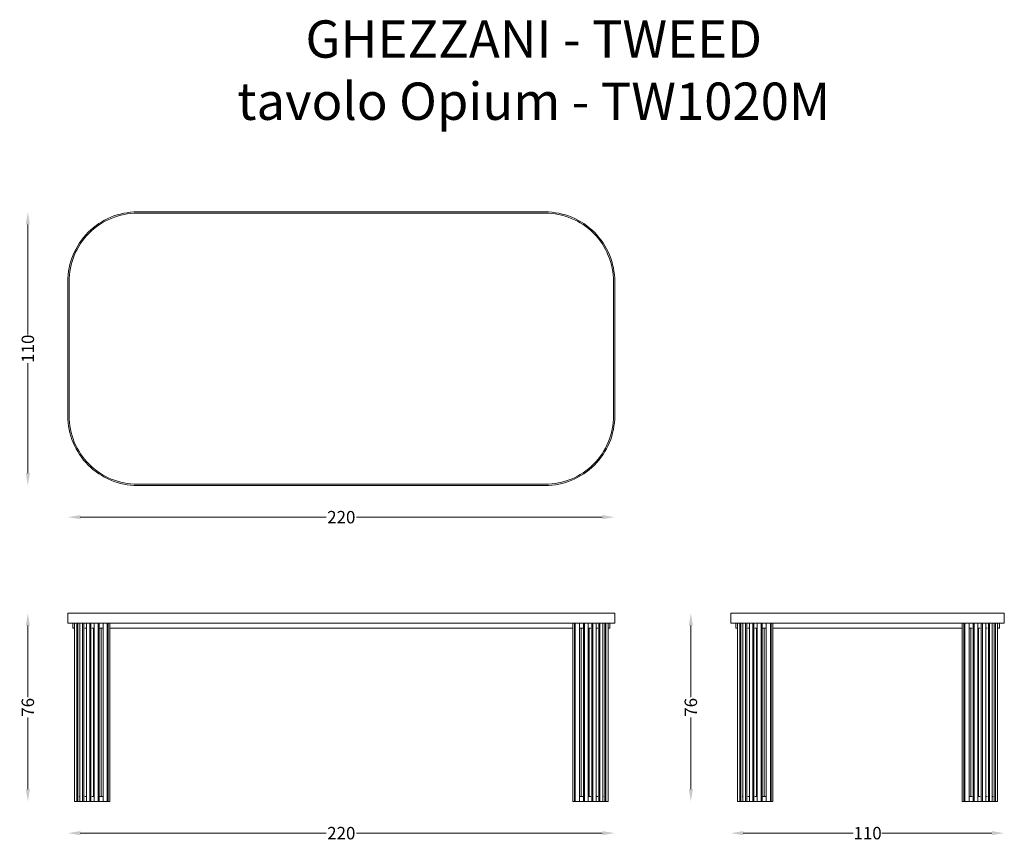
# Model space of a CAD drawing. Units: millimetres. Extents: x 0 to 396, y -41 to 289.
import ezdxf

# ---------------------------------------------------------------- set-up
doc = ezdxf.new("R2010")
doc.units = ezdxf.units.MM
for name, color, linetype, lineweight in [('2d fianco', 7, 'Continuous', 13), ('2d fronte', 7, 'Continuous', 13), ('2d pianta', 7, 'Continuous', 13), ('Quote', 6, 'Continuous', 13), ('Testo', 7, 'Continuous', 25)]:
    doc.layers.add(name, color=color, linetype=linetype, lineweight=lineweight)
doc.styles.add('arial', font='arial.ttf')
doc.styles.add('ROMANS', font='arial.ttf')
doc.dimstyles.new('1-1', dxfattribs={"dimtxt": 10, "dimasz": 10, "dimexe": 10, "dimexo": 50, "dimgap": 1, "dimtad": 0, "dimdec": 0, "dimzin": 0, "dimtxsty": 'ROMANS', "dimcen": 0.09, "dimclrd": 256, "dimclre": 256, "dimclrt": 256, "dimadec": 0, "dimazin": 0, "dimtfac": 1, "dimtdec": 0, "dimtix": 1, "dimtofl": 0, "dimtmove": 1, "dimatfit": 0, "dimldrblk": 'NONE', "dimfxl": 1, "dimtolj": 1, "dimtzin": 0, "dimlwd": -1, "dimlwe": -1, "dimarcsym": 0})

# ---------------------------------------------------------------- blocks, each defined once
blk = doc.blocks.new('*D2')
at = {"layer": 'Defpoints', "color": 0, "transparency": 16777216}
for p in [(47.2, 211.99), (3.13, 101.99), (47.2, 101.99)]:
    blk.add_point(p, dxfattribs=at)
at = {"layer": 'Quote', "transparency": 16777216}
for p, q in [((3.13, 206.99), (3.13, 162.77)), ((3.13, 106.99), (3.13, 151.21))]:
    blk.add_line(p, q, dxfattribs=at)
for points in [[(2.3, 206.99), (3.96, 206.99), (3.13, 211.99)], [(2.3, 106.99), (3.96, 106.99), (3.13, 101.99)]]:
    blk.add_solid(points, dxfattribs=at)
at = {"layer": 'Quote', "transparency": 16777216, "insert": (3.13, 156.99), "char_height": 5, "attachment_point": 5, "rotation": 90, "style": 'ROMANS'}
blk.add_mtext('\\A1;110', dxfattribs=at)
blk = doc.blocks.new('_None')
blk = doc.blocks.new('*D3')
at = {"layer": 'Defpoints', "color": 0, "transparency": 16777216}
for p in [(19.2, 129.99), (239.2, 129.99), (239.2, 89.27)]:
    blk.add_point(p, dxfattribs=at)
at = {"layer": 'Quote', "transparency": 16777216}
for p, q in [((24.2, 89.27), (123.15, 89.27)), ((234.2, 89.27), (135.26, 89.27))]:
    blk.add_line(p, q, dxfattribs=at)
for points in [[(24.2, 90.11), (24.2, 88.44), (19.2, 89.27)], [(234.2, 90.11), (234.2, 88.44), (239.2, 89.27)]]:
    blk.add_solid(points, dxfattribs=at)
at = {"layer": 'Quote', "transparency": 16777216, "insert": (129.2, 89.27), "char_height": 5, "attachment_point": 5, "style": 'ROMANS'}
blk.add_mtext('\\A1;220', dxfattribs=at)
blk = doc.blocks.new('*D5')
at = {"layer": 'Defpoints', "color": 0, "transparency": 16777216}
for p in [(19.2, 50.66), (3.13, -25.04), (21.9, -25.04)]:
    blk.add_point(p, dxfattribs=at)
at = {"layer": 'Quote', "transparency": 16777216}
for p, q in [((3.13, 45.66), (3.13, 16.87)), ((3.13, -20.04), (3.13, 8.75))]:
    blk.add_line(p, q, dxfattribs=at)
for points in [[(2.3, 45.66), (3.96, 45.66), (3.13, 50.66)], [(2.3, -20.04), (3.96, -20.04), (3.13, -25.04)]]:
    blk.add_solid(points, dxfattribs=at)
at = {"layer": 'Quote', "transparency": 16777216, "insert": (3.13, 12.81), "char_height": 5, "attachment_point": 5, "rotation": 90, "style": 'ROMANS'}
blk.add_mtext('\\A1;76', dxfattribs=at)
blk = doc.blocks.new('*D4')
at = {"layer": 'Defpoints', "color": 0, "transparency": 16777216}
for p in [(19.2, 46.66), (239.2, 46.66), (239.2, -37.76)]:
    blk.add_point(p, dxfattribs=at)
at = {"layer": 'Quote', "transparency": 16777216}
for p, q in [((24.2, -37.76), (123.15, -37.76)), ((234.2, -37.76), (135.26, -37.76))]:
    blk.add_line(p, q, dxfattribs=at)
for points in [[(24.2, -36.92), (24.2, -38.59), (19.2, -37.76)], [(234.2, -36.92), (234.2, -38.59), (239.2, -37.76)]]:
    blk.add_solid(points, dxfattribs=at)
at = {"layer": 'Quote', "transparency": 16777216, "insert": (129.2, -37.76), "char_height": 5, "attachment_point": 5, "style": 'ROMANS'}
blk.add_mtext('\\A1;220', dxfattribs=at)
blk = doc.blocks.new('*D6')
at = {"layer": 'Defpoints', "color": 0, "transparency": 16777216}
for p in [(285.89, 50.66), (269.81, -25.04), (288.59, -25.04)]:
    blk.add_point(p, dxfattribs=at)
at = {"layer": 'Quote', "transparency": 16777216}
for p, q in [((269.81, 45.66), (269.81, 16.87)), ((269.81, -20.04), (269.81, 8.75))]:
    blk.add_line(p, q, dxfattribs=at)
for points in [[(268.98, 45.66), (270.65, 45.66), (269.81, 50.66)], [(268.98, -20.04), (270.65, -20.04), (269.81, -25.04)]]:
    blk.add_solid(points, dxfattribs=at)
at = {"layer": 'Quote', "transparency": 16777216, "insert": (269.81, 12.81), "char_height": 5, "attachment_point": 5, "rotation": 90, "style": 'ROMANS'}
blk.add_mtext('\\A1;76', dxfattribs=at)
blk = doc.blocks.new('*D7')
at = {"layer": 'Defpoints', "color": 0, "transparency": 16777216}
for p in [(285.89, 46.66), (395.89, 46.66), (395.89, -37.76)]:
    blk.add_point(p, dxfattribs=at)
at = {"layer": 'Quote', "transparency": 16777216}
for p, q in [((290.89, -37.76), (335.11, -37.76)), ((390.89, -37.76), (346.67, -37.76))]:
    blk.add_line(p, q, dxfattribs=at)
for points in [[(290.89, -36.92), (290.89, -38.59), (285.89, -37.76)], [(390.89, -36.92), (390.89, -38.59), (395.89, -37.76)]]:
    blk.add_solid(points, dxfattribs=at)
at = {"layer": 'Quote', "transparency": 16777216, "insert": (340.89, -37.76), "char_height": 5, "attachment_point": 5, "style": 'ROMANS'}
blk.add_mtext('\\A1;110', dxfattribs=at)
blk = doc.blocks.new('Tweed - tavolo OpiumTW1020M_pianta')
at = {"layer": '2d pianta'}
for points in [[(-82, 55), (82, 55, -0.414214), (110, 27), (110, -27, -0.414214), (82, -55), (-82, -55, -0.414214), (-110, -27), (-110, 27, -0.414214)], [(-82, 54.5), (82, 54.5, -0.414214), (109.5, 27), (109.5, -27, -0.414214), (82, -54.5), (-82, -54.5, -0.414214), (-109.5, -27), (-109.5, 27, -0.414214)]]:
    blk.add_lwpolyline(points, format="xyb", close=True, dxfattribs=at)
blk = doc.blocks.new('Tweed - tavolo OpiumTW1020M_fronte')
at = {"layer": '2d fronte'}
blk.add_lwpolyline([(-110, 71.7), (110, 71.7), (110, 75.7), (-110, 75.7)], close=True, dxfattribs=at)
for points in [[(-108, 71.7), (-108, 69.7), (-107.3, 69.7)], [(-107.3, 71.7), (-107.3, 0), (-93.07, 0)], [(-106.43, 0), (-106.43, 71.7)], [(-105.98, 71.7), (-105.98, 0)], [(-105.18, 71.7), (-105.18, 0)], [(-104.06, 0), (-104.06, 71.7)], [(-103.61, 0), (-103.61, 71.7)], [(-102.51, 0), (-102.51, 71.7)], [(-101.17, 0), (-101.17, 71.7)], [(-100.74, 0), (-100.74, 71.7)], [(-99.36, 0), (-99.36, 71.7)], [(-97.82, 0), (-97.82, 71.7)], [(-97.42, 0), (-97.42, 71.7)], [(-95.8, 0), (-95.8, 71.7)], [(-94.11, 0), (-94.11, 71.7)], [(-93.75, 0), (-93.75, 71.7)], [(-93.07, 0), (-93.07, 71.7)], [(107.3, 71.7), (107.3, 0), (93.07, 0)], [(93.07, 0), (93.07, 71.7)], [(93.75, 0), (93.75, 71.7)], [(94.11, 0), (94.11, 71.7)], [(95.8, 0), (95.8, 71.7)], [(97.42, 0), (97.42, 71.7)], [(97.82, 0), (97.82, 71.7)], [(99.36, 0), (99.36, 71.7)], [(100.74, 0), (100.74, 71.7)], [(101.17, 0), (101.17, 71.7)], [(102.51, 0), (102.51, 71.7)], [(103.61, 0), (103.61, 71.7)], [(104.06, 0), (104.06, 71.7)], [(105.18, 71.7), (105.18, 0)], [(105.98, 71.7), (105.98, 0)], [(106.43, 0), (106.43, 71.7)], [(107.3, 69.7), (108, 69.7), (108, 71.7)], [(-102.51, 69.7), (-103.16, 69.7)], [(-100.35, 69.7), (-99.36, 69.7)], [(-99.65, 2), (-99.65, 69.7)], [(-97.1, 69.7), (-95.8, 69.7)], [(-96.53, 2), (-96.53, 69.7)], [(-93.07, 69.7), (93.07, 69.7)], [(97.1, 69.7), (95.8, 69.7)], [(96.53, 2), (96.53, 69.7)], [(100.35, 69.7), (99.36, 69.7)], [(99.65, 2), (99.65, 69.7)], [(102.51, 69.7), (103.16, 69.7)], [(-105.18, 2), (-105.47, 2)], [(-103.16, 2), (-102.51, 2)], [(-100.35, 2), (-99.36, 2)], [(-97.1, 2), (-95.8, 2)], [(97.1, 2), (95.8, 2)], [(100.35, 2), (99.36, 2)], [(103.16, 2), (102.51, 2)], [(105.18, 2), (105.47, 2)]]:
    blk.add_lwpolyline(points, dxfattribs=at)
blk = doc.blocks.new('Tweed - tavolo OpiumTW1020M_fianco')
at = {"layer": '2d fianco'}
blk.add_lwpolyline([(-55, 71.7), (55, 71.7), (55, 75.7), (-55, 75.7)], close=True, dxfattribs=at)
for points in [[(-53, 71.7), (-53, 69.7), (-52.3, 69.7)], [(-52.3, 71.7), (-52.3, 0), (-38.07, 0)], [(-51.43, 0), (-51.43, 71.7)], [(-50.98, 71.7), (-50.98, 0)], [(-50.18, 71.7), (-50.18, 0)], [(-49.06, 0), (-49.06, 71.7)], [(-48.61, 0), (-48.61, 71.7)], [(-47.51, 0), (-47.51, 71.7)], [(-46.17, 0), (-46.17, 71.7)], [(-45.74, 0), (-45.74, 71.7)], [(-44.36, 0), (-44.36, 71.7)], [(-42.82, 0), (-42.82, 71.7)], [(-42.42, 0), (-42.42, 71.7)], [(-40.8, 0), (-40.8, 71.7)], [(-39.11, 0), (-39.11, 71.7)], [(-38.75, 0), (-38.75, 71.7)], [(-38.07, 0), (-38.07, 71.7)], [(52.3, 71.7), (52.3, 0), (38.07, 0)], [(38.07, 0), (38.07, 71.7)], [(38.75, 0), (38.75, 71.7)], [(39.11, 0), (39.11, 71.7)], [(40.8, 0), (40.8, 71.7)], [(42.42, 0), (42.42, 71.7)], [(42.82, 0), (42.82, 71.7)], [(44.36, 0), (44.36, 71.7)], [(45.74, 0), (45.74, 71.7)], [(46.17, 0), (46.17, 71.7)], [(47.51, 0), (47.51, 71.7)], [(48.61, 0), (48.61, 71.7)], [(49.06, 0), (49.06, 71.7)], [(50.18, 71.7), (50.18, 0)], [(50.98, 71.7), (50.98, 0)], [(51.43, 0), (51.43, 71.7)], [(52.3, 69.7), (53, 69.7), (53, 71.7)], [(-47.51, 69.7), (-48.16, 69.7)], [(-45.35, 69.7), (-44.36, 69.7)], [(-44.65, 2), (-44.65, 69.7)], [(-42.1, 69.7), (-40.8, 69.7)], [(-41.53, 2), (-41.53, 69.7)], [(-38.07, 69.7), (38.07, 69.7)], [(42.1, 69.7), (40.8, 69.7)], [(41.53, 2), (41.53, 69.7)], [(45.35, 69.7), (44.36, 69.7)], [(44.65, 2), (44.65, 69.7)], [(47.51, 69.7), (48.16, 69.7)], [(-50.18, 2), (-50.47, 2)], [(-48.16, 2), (-47.51, 2)], [(-45.35, 2), (-44.36, 2)], [(-42.1, 2), (-40.8, 2)], [(42.1, 2), (40.8, 2)], [(45.35, 2), (44.36, 2)], [(48.16, 2), (47.51, 2)], [(50.18, 2), (50.47, 2)]]:
    blk.add_lwpolyline(points, dxfattribs=at)

msp = doc.modelspace()

# ---------------------------------------------------------------- block references
at = {"layer": '2d fianco'}
msp.add_blockref('Tweed - tavolo OpiumTW1020M_fianco', (340.89, -25.04), dxfattribs=at)
at = {"layer": '2d fronte'}
msp.add_blockref('Tweed - tavolo OpiumTW1020M_fronte', (129.2, -25.04), dxfattribs=at)
at = {"layer": '2d pianta'}
msp.add_blockref('Tweed - tavolo OpiumTW1020M_pianta', (129.2, 156.99), dxfattribs=at)

# ---------------------------------------------------------------- texts
at = {"layer": 'Testo', "linetype": 'Continuous', "insert": (206.62, 288.99), "char_height": 15, "attachment_point": 2, "style": 'arial'}
msp.add_mtext_dynamic_manual_height_columns('GHEZZANI - TWEED\\Ptavolo Opium - TW1020M', width=247.0611, gutter_width=1, heights=[0], dxfattribs=at)

# ---------------------------------------------------------------- dimensions: what is measured, and where the dimension line sits
at = {"layer": 'Quote'}
for base, p1, p2, picture, middle in [((3.13, 101.99), (47.2, 211.99), (47.2, 101.99), '*D2', (3.13, 156.99)), ((3.13, -25.04), (19.2, 50.66), (21.9, -25.04), '*D5', (3.13, 12.81)), ((269.81, -25.04), (285.89, 50.66), (288.59, -25.04), '*D6', (269.81, 12.81))]:
    dim = msp.add_linear_dim(base=base, p1=p1, p2=p2, angle=90, dimstyle='1-1', override={"dimscale": 0.5, "dimse1": 1, "dimse2": 1}, dxfattribs=at)
    dim.commit()
    dim.dimension.update_dxf_attribs({"geometry": picture, "text_midpoint": middle})
for base, p1, p2, picture, middle in [((239.2, 89.27), (19.2, 129.99), (239.2, 129.99), '*D3', (129.2, 89.27)), ((239.2, -37.76), (19.2, 46.66), (239.2, 46.66), '*D4', (129.2, -37.76)), ((395.89, -37.76), (285.89, 46.66), (395.89, 46.66), '*D7', (340.89, -37.76))]:
    dim = msp.add_linear_dim(base=base, p1=p1, p2=p2, dimstyle='1-1', override={"dimscale": 0.5, "dimse1": 1, "dimse2": 1}, dxfattribs=at)
    dim.commit()
    dim.dimension.update_dxf_attribs({"geometry": picture, "text_midpoint": middle})

doc.saveas('drawing.dxf')
